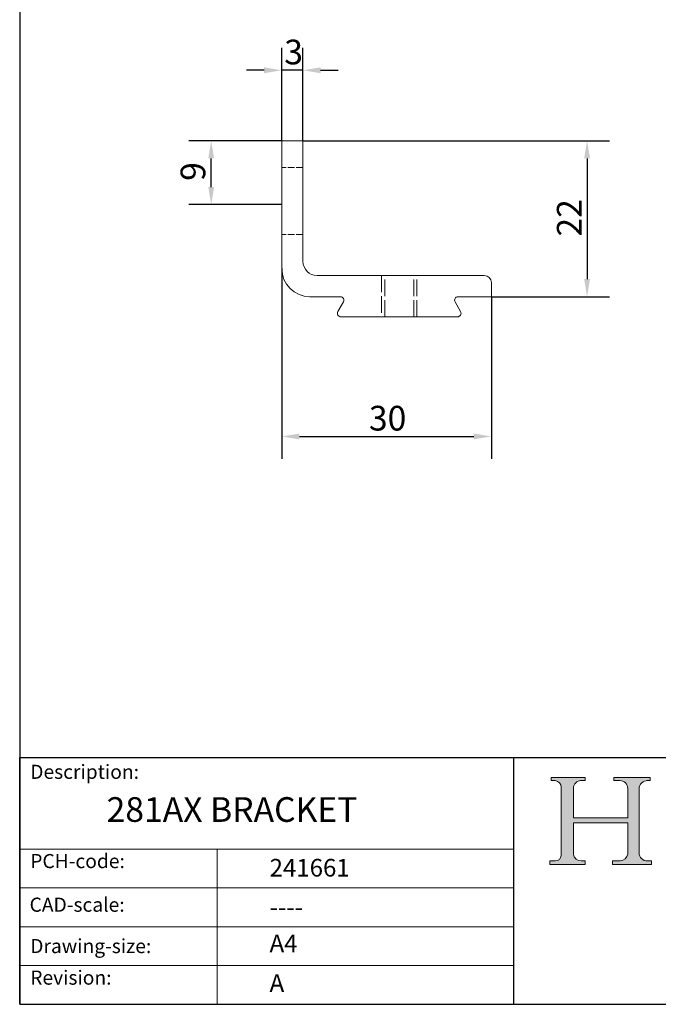
# Model space of a CAD drawing. Units: millimetres. Extents: x 10 to 200, y 10 to 287.
import ezdxf

# ---------------------------------------------------------------- set-up
doc = ezdxf.new("R2010")
doc.units = ezdxf.units.MM
doc.linetypes.add('CONTINUOUS_ACAD', pattern=[0])
doc.linetypes.add('DASHED', pattern=[0.2068, 0.1655, -0.0413])
for name, color, linetype, lineweight in [('Dimensions(ISO)', 7, 'Continuous', 25), ('Hatch', 179, 'Continuous', 9), ('Hidden Edges(ISO)', 7, 'DASHED', 18), ('Sketch Geometry(ISO)', 7, 'Continuous', 50), ('Symbols(ISO)', 7, 'Continuous', 25), ('Visible Edges(ISO)', 7, 'Continuous', 18)]:
    doc.layers.add(name, color=color, linetype=linetype, lineweight=lineweight)
doc.styles.add('Current-BSI', font='ARIAL.TTF')
doc.styles.get("Standard").update_dxf_attribs({"font": 'monotxt.shx'})
doc.styles.add('Text Style175', font='RomanS.shx')
doc.dimstyles.new('DEFAULT-ISO', dxfattribs={"dimtxt": 3.5, "dimasz": 2.5, "dimexe": 3.174999999999999, "dimexo": 0, "dimgap": 0.762, "dimtad": 1, "dimrnd": 1e-08, "dimzin": 0, "dimtxsty": 'Current-BSI', "dimcen": 0.09, "dimdle": 10, "dimclrd": 7, "dimclre": 7, "dimclrt": 7, "dimazin": 0, "dimtfac": 1, "dimtmove": 0, "dimatfit": 3, "dimfxl": 1, "dimtolj": 1, "dimtzin": 0, "dimlwd": 25, "dimlwe": 25, "dimarcsym": 0})

# ---------------------------------------------------------------- blocks, each defined once
blk = doc.blocks.new('Borders PCH WEB A4')
at = {"layer": 'Hatch'}
h = blk.add_hatch(color=7, dxfattribs=at)
edge = h.paths.add_edge_path()
edge.add_line((85.1244236190284, 29.83952031839042), (90.12021436987985, 29.83952031839042))
edge.add_line((90.12021436987985, 29.83952031839042), (90.12021436987985, 30.31758642010827))
edge.add_line((90.12021436987985, 30.31758642010827), (89.57055771862744, 30.31758642010827))
edge.add_arc((89.57055771862744, 31.42300045759145), 1.105414037483174, 187.1935992801297, 270, ccw=False)
edge.add_line((88.47384473046571, 31.28457785877812), (88.47384473046571, 35.72725452681896))
edge.add_line((88.47384473046571, 35.72725452681896), (96.1605727076446, 35.72725452681896))
edge.add_line((96.16057270764459, 35.72725452681896), (96.16057270764459, 31.3089677253812))
edge.add_arc((94.99216056273015, 31.49643795118536), 1.183356254872822, 275.0002965615479, 350.8846571626673, ccw=False)
edge.add_line((95.09530295777265, 30.31758525797406), (93.99162909502385, 30.31758525797406))
edge.add_line((93.99162909502385, 30.31758525797407), (93.99162909502385, 29.83951915625621))
edge.add_line((93.99162909502385, 29.83951915625621), (99.53719586151921, 29.83951915625621))
edge.add_line((99.53719586151921, 29.83951915625621), (99.5371958615192, 30.31758525797406))
edge.add_line((99.5371958615192, 30.31758525797407), (98.96748550108981, 30.31758525797406))
edge.add_arc((98.96748550108981, 31.50824222299917), 1.190656965025106, 181.4776343176196, 270, ccw=False)
edge.add_line((97.7772244686659, 31.47753907892596), (97.77722446866588, 40.54104742202702))
edge.add_arc((98.9457575770492, 40.54104742202702), 1.168533108383336, 86.08926454031109, 180, ccw=False)
edge.add_line((99.02545413466942, 41.70685962135053), (99.32922171552742, 41.70685962135053))
edge.add_line((99.32922171552744, 41.70685962135053), (99.32922171552744, 42.14439631375073))
edge.add_line((99.32922171552744, 42.14439631375073), (94.1850959228365, 42.14439631375073))
edge.add_line((94.18509592283648, 42.14439631375073), (94.18509592283648, 41.70685962135053))
edge.add_line((94.18509592283648, 41.70685962135053), (95.06738178839349, 41.70685962135053))
edge.add_arc((95.06646109900245, 40.61274840008619), 1.094111608642141, 0, 89.95178588531752, ccw=False)
edge.add_line((96.16057270764458, 40.61274840008619), (96.16057270764459, 36.45263041054171))
edge.add_line((96.16057270764459, 36.45263041054171), (88.47384473046571, 36.45263041054171))
edge.add_line((88.47384473046571, 36.45263041054171), (88.47384473046571, 40.668399985546))
edge.add_arc((89.51257510724987, 40.668399985546), 1.038730376784161, 88.69180451568548, 180, ccw=False)
edge.add_line((89.53628966942384, 41.70685962135043), (90.12817817732348, 41.70685962135043))
edge.add_line((90.12817817732348, 41.70685962135043), (90.12817817732348, 42.14439631374834))
edge.add_line((90.12817817732348, 42.14439631374834), (85.3245838741066, 42.14439631374839))
edge.add_line((85.3245838741066, 42.14439631374839), (85.32458387410624, 41.70685962135043))
edge.add_line((85.32458387410627, 41.70685962135043), (85.89887128525439, 41.70685962135038))
edge.add_arc((85.7884589986755, 40.77781686597326), 0.935580736412567, 0, 83.22246050162357, ccw=False)
edge.add_line((86.72403973508806, 40.77781686597326), (86.72403973508808, 31.11571726131325))
edge.add_arc((85.89998462560148, 31.14206255560418), 0.8244761354959045, 270, 358.1688600767236, ccw=False)
edge.add_line((85.89998462560148, 30.31758642010828), (85.1244236190284, 30.31758642010828))
edge.add_line((85.1244236190284, 30.31758642010828), (85.1244236190284, 29.83952031839043))
at = {"layer": 'Sketch Geometry(ISO)', "color": 7, "linetype": 'CONTINUOUS_ACAD', "lineweight": 25}
for p, q in [((10, 287), (9.999999999999998, 10)), ((9.999999999999416, 45.00000000000001), (199.9999999999994, 45.00000000000023)), ((9.999999999999458, 10), (9.999999999999416, 45.00000000000001)), ((80, 10.00000000000009), (80, 45))]:
    blk.add_line(p, q, dxfattribs=at)
at = {"layer": 'Sketch Geometry(ISO)', "color": 7, "linetype": 'CONTINUOUS_ACAD', "lineweight": 18}
for p, q in [((85.3245838741066, 42.14439631374839), (90.12817817732348, 42.14439631374834)), ((85.32458387410627, 41.70685962135043), (85.3245838741066, 42.14439631374839)), ((90.12817817732348, 42.14439631374834), (90.12817817732348, 41.70685962135043)), ((94.18509592283648, 41.70685962135053), (94.18509592283648, 42.14439631375073)), ((94.18509592283648, 42.14439631375073), (99.32922171552744, 42.14439631375073)), ((99.32922171552744, 42.14439631375073), (99.32922171552744, 41.70685962135053)), ((85.89887128525436, 41.70685962135038), (85.32458387410627, 41.70685962135043)), ((86.72403973508806, 40.77781686597326), (86.72403973508808, 31.11571726131325)), ((88.47384473046571, 36.45263041054171), (88.47384473046571, 40.668399985546)), ((90.12817817732348, 41.70685962135043), (89.48886054507591, 41.70685962135043)), ((94.18509592283648, 41.70685962135053), (95.06738178839349, 41.70685962135053)), ((96.16057270764458, 40.61274840008619), (96.16057270764459, 36.45263041054171)), ((97.77722446866588, 40.54104742202702), (97.7772244686659, 31.47753907892596)), ((99.32922171552744, 41.70685962135053), (98.866061019429, 41.70685962135053)), ((88.47384473046571, 36.45263041054171), (96.16057270764459, 36.45263041054171)), ((96.16057270764459, 35.72725452681896), (88.47384473046571, 35.72725452681896)), ((88.47384473046571, 31.28457785877812), (88.47384473046571, 35.72725452681896)), ((96.16057270764459, 35.72725452681896), (96.16057270764459, 31.3089677253812)), ((37.99999999999946, 9.999999999999876), (37.99999999999943, 32.00000000000005)), ((85.1244236190284, 30.31758642010828), (85.89998462560148, 30.31758642010828)), ((85.1244236190284, 29.83952031839042), (85.1244236190284, 30.31758642010828)), ((90.12021436987985, 29.83952031839042), (85.1244236190284, 29.83952031839042)), ((89.57055771862743, 30.31758642010827), (90.12021436987985, 30.31758642010827)), ((90.12021436987985, 30.31758642010827), (90.12021436987985, 29.83952031839042)), ((93.99162909502385, 29.83951915625621), (93.99162909502385, 30.31758525797407)), ((93.99162909502385, 30.31758525797407), (95.09530295777265, 30.31758525797406)), ((99.53719586151921, 29.83951915625621), (93.99162909502385, 29.83951915625621)), ((98.96748550108981, 30.31758525797406), (99.5371958615192, 30.31758525797407)), ((99.5371958615192, 30.31758525797407), (99.53719586151921, 29.83951915625621))]:
    blk.add_line(p, q, dxfattribs=at)
at = {"layer": 'Sketch Geometry(ISO)', "linetype": 'CONTINUOUS_ACAD', "lineweight": 18}
for p, q in [((9.999999999999083, 32.00000000000001), (79.99999999999909, 32.00000000000009)), ((9.99999999999931, 26.50000000000001), (79.9999999999994, 26.50000000000009)), ((9.999999999999536, 21.00000000000001), (79.99999999999955, 21.00000000000009)), ((9.999999999999764, 15.5), (80, 15.50000000000009))]:
    blk.add_line(p, q, dxfattribs=at)
at = {"layer": 'Sketch Geometry(ISO)', "color": 7, "linetype": 'Continuous', "lineweight": 25}
blk.add_line((9.999999999999998, 10), (200, 10.00000000000023), dxfattribs=at)
at = {"layer": 'Sketch Geometry(ISO)', "color": 7, "linetype": 'CONTINUOUS_ACAD', "lineweight": 18}
for centre, radius, start, end in [((85.7884589986755, 40.77781686597326), 0.9355807364125672, 0, 83.22246050162359), ((89.51257510724987, 40.668399985546), 1.038730376784161, 88.69180451568546, 180), ((95.06646109900245, 40.61274840008619), 1.094111608642141, 0, 89.95178588531743), ((98.9457575770492, 40.54104742202702), 1.168533108383336, 86.08926454031106, 180), ((85.89998462560148, 31.14206255560418), 0.8244761354959045, 270, 358.1688600767236), ((89.57055771862744, 31.42300045759145), 1.105414037483174, 187.1935992801294, 270), ((94.99216056273015, 31.49643795118536), 1.183356254872822, 275.0002965615479, 350.8846571626673), ((98.96748550108981, 31.50824222299917), 1.190656965025106, 181.4776343176195, 270)]:
    blk.add_arc(centre, radius, start, end, dxfattribs=at)
at = {"layer": 'Symbols(ISO)', "color": 7, "char_height": 2.000000029802322, "attachment_point": 7, "style": 'Text Style175'}
for s, insert in [('Description:', (11.49221956798908, 41.33868184548543)), ('PCH-code:', (11.49221956798908, 28.67986058871006)), ('CAD-scale:', (11.39781932491779, 22.49851508063875)), ('Drawing-size:', (11.49221956798908, 16.63434934845192)), ('Revision:', (11.49221956798908, 12.15982176465988))]:
    blk.add_mtext(s, dxfattribs=dict(at, insert=insert))
blk = doc.blocks.new('*D7')
at = {"layer": 'Defpoints', "color": 0, "linetype": 'Continuous'}
for p in [(47.13788170820795, 142.4177771168625), (47.13788170820795, 132.4177771168625), (50.13788170820795, 132.4177771168625)]:
    blk.add_point(p, dxfattribs=at)
at = {"layer": 'Dimensions(ISO)', "color": 7, "linetype": 'Continuous', "lineweight": 25}
for p, q in [((47.13788170820795, 132.4177771168625), (47.13788170820795, 145.5927771168625)), ((50.13788170820795, 132.4177771168625), (50.13788170820795, 145.5927771168625)), ((44.63788170820795, 142.4177771168625), (42.13788170820795, 142.4177771168625)), ((50.13788170820795, 142.4177771168625), (47.13788170820795, 142.4177771168625)), ((52.63788170820795, 142.4177771168625), (55.13788170820795, 142.4177771168625))]:
    blk.add_line(p, q, dxfattribs=at)
at = {"layer": 'Dimensions(ISO)', "color": 7, "linetype": 'Continuous'}
for points in [[(44.63788170820795, 142.8344437835291), (44.63788170820795, 142.0011104501958), (47.13788170820795, 142.4177771168625)], [(52.63788170820795, 142.8344437835291), (52.63788170820795, 142.0011104501958), (50.13788170820795, 142.4177771168625)]]:
    blk.add_solid(points, dxfattribs=at)
at = {"layer": 'Dimensions(ISO)', "color": 7, "linetype": 'Continuous', "lineweight": 25, "insert": (47.4919062648246, 146.7561754797547), "char_height": 3.5, "attachment_point": 1, "style": 'Current-BSI'}
blk.add_mtext('\\A1;3', dxfattribs=at)
blk = doc.blocks.new('*D8')
at = {"layer": 'Defpoints', "color": 0, "linetype": 'Continuous'}
for p in [(37.13788170820798, 132.4177771168625), (47.13788170820795, 132.4177771168625), (47.13788170820795, 123.3677771168625)]:
    blk.add_point(p, dxfattribs=at)
at = {"layer": 'Dimensions(ISO)', "color": 7, "linetype": 'Continuous', "lineweight": 25}
for p, q in [((47.13788170820795, 132.4177771168625), (33.96288170820798, 132.4177771168625)), ((37.13788170820798, 125.8677771168625), (37.13788170820798, 129.9177771168624)), ((47.13788170820795, 123.3677771168625), (33.96288170820798, 123.3677771168625))]:
    blk.add_line(p, q, dxfattribs=at)
at = {"layer": 'Dimensions(ISO)', "color": 7, "linetype": 'Continuous'}
for points in [[(36.72121504154131, 129.9177771168624), (37.55454837487465, 129.9177771168624), (37.13788170820798, 132.4177771168625)], [(36.72121504154131, 125.8677771168625), (37.55454837487465, 125.8677771168625), (37.13788170820798, 123.3677771168625)]]:
    blk.add_solid(points, dxfattribs=at)
at = {"layer": 'Dimensions(ISO)', "color": 7, "linetype": 'Continuous', "lineweight": 25, "insert": (32.80187079415612, 126.7420267757983), "char_height": 3.5, "attachment_point": 1, "rotation": 90, "style": 'Current-BSI'}
blk.add_mtext('\\A1;9', dxfattribs=at)
blk = doc.blocks.new('*D9')
at = {"layer": 'Defpoints', "color": 0, "linetype": 'Continuous'}
for p in [(47.13788170820795, 114.3177771168625), (76.83788170820796, 110.3177771168625), (76.83788170820796, 90.50409140014952)]:
    blk.add_point(p, dxfattribs=at)
at = {"layer": 'Dimensions(ISO)', "color": 7, "linetype": 'Continuous', "lineweight": 25}
for p, q in [((47.13788170820795, 114.3177771168625), (47.13788170820795, 87.32909140014951)), ((76.83788170820796, 110.3177771168625), (76.83788170820796, 87.32909140014951)), ((49.63788170820795, 90.50409140014952), (74.33788170820796, 90.50409140014952))]:
    blk.add_line(p, q, dxfattribs=at)
at = {"layer": 'Dimensions(ISO)', "color": 7, "linetype": 'Continuous'}
for points in [[(49.63788170820795, 90.92075806681618), (49.63788170820795, 90.08742473348283), (47.13788170820795, 90.50409140014952)], [(74.33788170820796, 90.92075806681618), (74.33788170820796, 90.08742473348283), (76.83788170820796, 90.50409140014952)]]:
    blk.add_solid(points, dxfattribs=at)
at = {"layer": 'Dimensions(ISO)', "color": 7, "linetype": 'Continuous', "lineweight": 25, "insert": (59.48822277232802, 94.84248976304175), "char_height": 3.5, "attachment_point": 1, "style": 'Current-BSI'}
blk.add_mtext('\\A1;30', dxfattribs=at)
blk = doc.blocks.new('*D10')
at = {"layer": 'Defpoints', "color": 0, "linetype": 'Continuous'}
for p in [(50.13788170820795, 132.4177771168625), (76.83788170820796, 110.3177771168625), (90.40070254080125, 110.3177771168625)]:
    blk.add_point(p, dxfattribs=at)
at = {"layer": 'Dimensions(ISO)', "color": 7, "linetype": 'Continuous', "lineweight": 25}
for p, q in [((50.13788170820795, 132.4177771168625), (93.57570254080125, 132.4177771168624)), ((90.40070254080125, 129.9177771168624), (90.40070254080125, 112.8177771168625)), ((76.83788170820796, 110.3177771168625), (93.57570254080125, 110.3177771168625))]:
    blk.add_line(p, q, dxfattribs=at)
at = {"layer": 'Dimensions(ISO)', "color": 7, "linetype": 'Continuous'}
for points in [[(89.98403587413458, 129.9177771168624), (90.8173692074679, 129.9177771168624), (90.40070254080125, 132.4177771168624)], [(89.98403587413458, 112.8177771168625), (90.8173692074679, 112.8177771168625), (90.40070254080125, 110.3177771168625)]]:
    blk.add_solid(points, dxfattribs=at)
at = {"layer": 'Dimensions(ISO)', "color": 7, "linetype": 'Continuous', "lineweight": 25, "insert": (86.12437784775895, 118.8490185902596), "char_height": 3.5, "attachment_point": 1, "rotation": 90, "style": 'Current-BSI'}
blk.add_mtext('\\A1;22', dxfattribs=at)

msp = doc.modelspace()

# ---------------------------------------------------------------- linework, layer by layer
at = {"layer": 'Hidden Edges(ISO)', "ltscale": 5.711226940155029}
for p, q in [((50.13788170820795, 128.6177771168625), (47.13788170820795, 128.6177771168625)), ((50.13788170820795, 119.1177771168625), (47.13788170820795, 119.1177771168625))]:
    msp.add_line(p, q, dxfattribs=at)
at = {"layer": 'Hidden Edges(ISO)', "ltscale": 14.14410018920898}
for p, q in [((61.28788170820797, 113.3177771168625), (61.28788170820797, 107.4677771168625)), ((61.72088170820797, 107.4677771168625), (61.72088170820797, 113.3177771168625)), ((65.85488170820797, 107.4677771168625), (65.85488170820797, 113.3177771168625)), ((66.28788170820798, 107.4677771168625), (66.28788170820798, 113.3177771168625))]:
    msp.add_line(p, q, dxfattribs=at)
at = {"layer": 'Visible Edges(ISO)'}
for p, q in [((47.13788170820795, 114.3177771168625), (47.13788170820795, 132.4177771168625)), ((47.13788170820795, 132.4177771168625), (50.13788170820795, 132.4177771168625)), ((50.13788170820795, 132.4177771168625), (50.13788170820795, 115.3177771168625)), ((52.13788170820797, 113.3177771168625), (75.83788170820795, 113.3177771168625)), ((76.83788170820796, 112.3177771168625), (76.83788170820796, 110.3177771168625)), ((55.45127916782953, 110.3177771168625), (51.13788170820797, 110.3177771168625)), ((76.83788170820796, 110.3177771168625), (72.12448424858641, 110.3177771168625)), ((55.10486900631575, 108.2177771168625), (55.88429186972175, 109.5677771168625)), ((71.69147154669419, 109.5677771168625), (72.47089441010019, 108.2177771168625)), ((72.03788170820798, 107.4677771168625), (55.53788170820796, 107.4677771168625))]:
    msp.add_line(p, q, dxfattribs=at)
for centre, radius, start, end in [((52.13788170820797, 115.3177771168625), 1.999999999999997, 180, 270), ((51.13788170820797, 114.3177771168625), 3.999999999999996, 180, 270), ((75.83788170820795, 112.3177771168625), 0.9999999999999984, 0, 90), ((55.45127916782952, 109.8177771168625), 0.5000000000000006, 329.9999999999995, 90), ((72.12448424858641, 109.8177771168625), 0.5000000000000027, 90, 210), ((55.53788170820796, 107.9677771168624), 0.4999999999999983, 149.9999999999995, 270), ((72.03788170820796, 107.9677771168624), 0.5000000000000036, 270, 29.99999999999997)]:
    msp.add_arc(centre, radius, start, end, dxfattribs=at)

# ---------------------------------------------------------------- block references
msp.add_blockref('Borders PCH WEB A4', (0, 0))

# ---------------------------------------------------------------- texts
at = {"layer": 'Symbols(ISO)', "color": 7}
for s, insert, char_height, width, attachment_point in [('{\\fRomanS|b0|i0;\\H3.5000;281AX BRACKET}', (22.31798397062013, 39.36472489843914), 3.499999940395355, 45.11421680450439, 1), ('{\\fRomanS|b0|i0;\\H2.5000;241661}', (45.4107118555023, 28.1132740857965), 2.5, 14.59265112876892, 7), ('{\\fRomanS|b0|i0;\\H2.5000;----}', (45.41071185550234, 25.04884285713633), 2.5, 12.58785963058471, 1)]:
    msp.add_mtext(s, dxfattribs=dict(at, insert=insert, char_height=char_height, width=width, attachment_point=attachment_point))
at = {"layer": 'Symbols(ISO)', "color": 7, "char_height": 2.5, "attachment_point": 1}
for s, insert in [('{\\fRomanS|b0|i0;\\H2.5000;A4}', (45.41071185550234, 19.88822693112647)), ('{\\fRomanS|b0|i0;\\H2.5000;A}', (45.41071185550234, 14.25994205041998))]:
    msp.add_mtext(s, dxfattribs=dict(at, insert=insert))

# ---------------------------------------------------------------- dimensions: what is measured, and where the dimension line sits
at = {"layer": 'Dimensions(ISO)', "color": 7, "linetype": 'Continuous', "lineweight": 25}
for base, p1, p2, angle, override, picture, middle in [((47.13788170820795, 142.4177771168625), (50.13788170820795, 132.4177771168625), (47.13788170820795, 132.4177771168625), 180, {"dimdec": 0, "dimtp": 0, "dimtm": 0, "dimtdec": 2, "dimtofl": 1, "dimatfit": 1}, '*D7', (48.63788170820796, 142.4177771168625)), ((37.13788170820798, 132.4177771168625), (47.13788170820795, 123.3677771168625), (47.13788170820795, 132.4177771168625), 90, {"dimdec": 0, "dimtp": 0, "dimtm": 0, "dimtdec": 2, "dimtofl": 0, "dimatfit": 1}, '*D8', (37.13788170820796, 127.8927771168625)), ((90.40070254080125, 110.3177771168625), (50.13788170820795, 132.4177771168625), (76.83788170820796, 110.3177771168625), 90, {"dimdec": 0, "dimtp": 0, "dimtm": 0, "dimtdec": 2, "dimtofl": 0, "dimatfit": 1}, '*D10', (90.40070254080123, 121.3677771168626))]:
    dim = msp.add_linear_dim(base=base, p1=p1, p2=p2, angle=angle, dimstyle='DEFAULT-ISO', override=override, dxfattribs=at)
    dim.commit()
    dim.dimension.update_dxf_attribs({"geometry": picture, "text_midpoint": middle, "dimtype": 160})
dim = msp.add_linear_dim(base=(76.83788170820796, 90.50409140014952), p1=(47.13788170820795, 114.3177771168625), p2=(76.83788170820796, 110.3177771168625), dimstyle='DEFAULT-ISO', override={"dimdec": 0, "dimtp": 0, "dimtm": 0, "dimtdec": 2, "dimtofl": 0, "dimatfit": 1}, dxfattribs=at)
dim.commit()
dim.dimension.update_dxf_attribs({"geometry": '*D9', "text_midpoint": (61.98788170820797, 90.50409140014952), "dimtype": 160})

doc.saveas('drawing.dxf')
